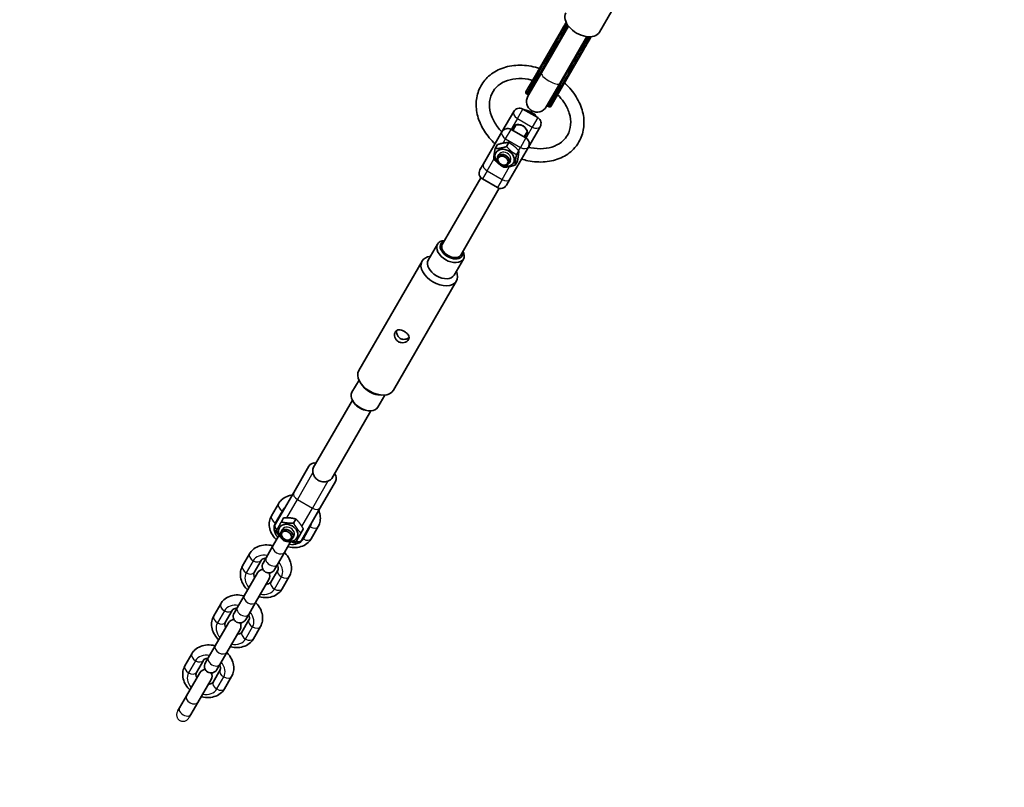
# Model space of a CAD drawing. Units: millimetres. Extents: x -3679 to 3881, y -3607 to 3952.
# Drawn here: x -1157 to -415, y -1847 to -1269 of the extents above; entities that cross this region are included whole.
import ezdxf

# ---------------------------------------------------------------- set-up
doc = ezdxf.new("R2010")
doc.units = ezdxf.units.MM
doc.layers.add('Widoczne (ISO)', color=7, linetype='Continuous', lineweight=35)
doc.layers.add('Widoczne wąskie (ISO)', color=7, linetype='Continuous', lineweight=25)

msp = doc.modelspace()

# ---------------------------------------------------------------- linework, layer by layer
at = {"layer": 'Widoczne (ISO)'}
for p, q in [((-720.13, -1278.79), (-710.82, -1262.66)), ((-743.43, -1274.14), (-763.78, -1309.38)), ((-750.41, -1280.57), (-765.15, -1306.11)), ((-750.33, -1280.43), (-750.33, -1280.44)), ((-729.58, -1282.14), (-749.92, -1317.38)), ((-746.4, -1316.94), (-731.66, -1291.4)), ((-731.58, -1291.26), (-731.58, -1291.26)), ((-766.52, -1308.48), (-775.36, -1323.78)), ((-763.78, -1309.38), (-773.91, -1326.93)), ((-766.38, -1308.24), (-766.38, -1308.23)), ((-760.05, -1334.93), (-749.92, -1317.38)), ((-756.61, -1334.61), (-747.77, -1319.31)), ((-747.63, -1319.06), (-747.63, -1319.07)), ((-774.99, -1325.15), (-774.08, -1325.68)), ((-784.6, -1338.45), (-793.43, -1353.75)), ((-766.52, -1343.12), (-777.77, -1336.62)), ((-769.02, -1341.68), (-768.5, -1340.79)), ((-758.88, -1334.45), (-757.97, -1334.98)), ((-783.02, -1348.71), (-785.31, -1352.67)), ((-807.4, -1377.94), (-793.43, -1353.75)), ((-775.35, -1358.42), (-786.6, -1351.92)), ((-774.36, -1353.71), (-776.64, -1357.67)), ((-764.69, -1349.95), (-773.52, -1365.25)), ((-796.8, -1363.41), (-798.53, -1366.42)), ((-788.25, -1361.87), (-789.98, -1364.87)), ((-795.78, -1370.82), (-796.76, -1372.5)), ((-787.48, -1389.44), (-773.52, -1365.25)), ((-780.78, -1368.08), (-782.51, -1371.09)), ((-807.4, -1377.94), (-809.99, -1382.42)), ((-787.12, -1375.82), (-788.1, -1377.5)), ((-781.85, -1375.85), (-783.59, -1378.86)), ((-809.34, -1388.3), (-838.37, -1438.58)), ((-796.9, -1395.75), (-808.16, -1389.25)), ((-790.07, -1393.92), (-787.48, -1389.44)), ((-795.49, -1396.3), (-824.52, -1446.58)), ((-841.96, -1438.3), (-848.95, -1450.4)), ((-853.65, -1451.04), (-901.18, -1533.37)), ((-822.48, -1449.55), (-829.46, -1461.65)), ((-827.67, -1466.04), (-875.2, -1548.37)), ((-901.06, -1540.67), (-906.37, -1549.87)), ((-898.21, -1545.11), (-899.61, -1543.16)), ((-935.47, -1606.76), (-906.05, -1555.81)), ((-881.58, -1551.92), (-886.89, -1561.12)), ((-886.85, -1551.66), (-884.47, -1551.9)), ((-921.61, -1614.76), (-892.2, -1563.81)), ((-904.45, -1558.25), (-905.19, -1557.21)), ((-895.11, -1563.64), (-893.84, -1563.76)), ((-938.78, -1605.5), (-950.2, -1625.27)), ((-930.28, -1636.77), (-918.86, -1617)), ((-964.16, -1649.46), (-950.2, -1625.27)), ((-961.72, -1633.73), (-966.96, -1642.8)), ((-944.25, -1660.96), (-930.28, -1636.77)), ((-957.82, -1644.39), (-959.56, -1647.39)), ((-948.57, -1645.26), (-950.3, -1648.27)), ((-958.75, -1653.09), (-959.73, -1654.77)), ((-943.04, -1652.78), (-944.77, -1655.78)), ((-937.08, -1660.05), (-931.84, -1650.98)), ((-961.28, -1657.47), (-965.84, -1665.37)), ((-961.87, -1656.56), (-962.33, -1656.29)), ((-950.09, -1658.09), (-951.07, -1659.77)), ((-946.77, -1659.42), (-948.5, -1662.43)), ((-971.08, -1674.44), (-965.84, -1665.37)), ((-952.62, -1662.46), (-957.18, -1670.37)), ((-951.08, -1662.79), (-951.57, -1662.51)), ((-983.45, -1671.37), (-988.69, -1680.44)), ((-971.08, -1674.44), (-973.34, -1678.36)), ((-962.42, -1679.44), (-957.18, -1670.37)), ((-974.79, -1676.37), (-980.03, -1685.44)), ((-962.42, -1679.44), (-964.68, -1683.36)), ((-977.58, -1685.7), (-987.57, -1703)), ((-967.47, -1692.69), (-962.23, -1683.62)), ((-958.81, -1697.69), (-953.57, -1688.62)), ((-968.92, -1690.7), (-978.91, -1708)), ((-992.81, -1712.07), (-987.57, -1703)), ((-1005.18, -1709), (-1010.42, -1718.08)), ((-992.81, -1712.07), (-995.07, -1715.99)), ((-984.15, -1717.07), (-978.91, -1708)), ((-996.52, -1714), (-1001.76, -1723.08)), ((-984.15, -1717.07), (-986.41, -1720.99)), ((-999.31, -1723.34), (-1009.3, -1740.64)), ((-989.2, -1730.33), (-983.96, -1721.25)), ((-980.54, -1735.33), (-975.3, -1726.25)), ((-990.65, -1728.34), (-1000.64, -1745.64)), ((-1014.54, -1749.71), (-1009.3, -1740.64)), ((-1026.91, -1746.64), (-1032.15, -1755.71)), ((-1005.88, -1754.71), (-1000.64, -1745.64)), ((-1018.25, -1751.64), (-1023.49, -1760.71)), ((-1014.54, -1749.71), (-1016.8, -1753.63)), ((-1005.88, -1754.71), (-1008.14, -1758.63)), ((-1021.04, -1760.97), (-1031.03, -1778.27)), ((-1010.93, -1767.96), (-1005.69, -1758.89)), ((-1002.27, -1772.96), (-997.03, -1763.89)), ((-1012.38, -1765.97), (-1022.37, -1783.27)), ((-1036.27, -1787.35), (-1031.03, -1778.27)), ((-1027.61, -1792.35), (-1022.37, -1783.27)), ((-1036.27, -1787.35), (-1037.51, -1789.49)), ((-1027.61, -1792.35), (-1028.85, -1794.49))]:
    msp.add_line(p, q, dxfattribs=at)
msp.add_circle((101.1, 172.63), 3779.68, dxfattribs=at)
for centre, radius, start, end in [((-774.49, -1324.28), 1, 150, 240), ((-766.98, -1330.93), 8, 150, 330), ((-773.58, -1324.81), 1, 240, 290.8018), ((-758.38, -1333.58), 1, 189.1982, 240), ((-780.27, -1340.95), 5, 60, 150), ((-757.47, -1334.11), 1, 240, 330), ((-769.02, -1347.45), 5, 330, 60), ((-789.1, -1356.25), 5, 60, 150), ((-777.85, -1362.75), 5, 330, 60), ((-805.66, -1384.92), 5, 150, 240), ((-794.4, -1391.42), 5, 240, 330), ((-934.45, -1608), 5, 77.4576, 150), ((-923.19, -1614.5), 5, 330, 42.5424), ((-959.83, -1651.96), 5, 150, 240), ((-948.58, -1658.46), 5, 240, 330), ((-969.01, -1680.86), 5, 150, 330), ((-973.25, -1688.2), 5, 91.99469, 150), ((-973.25, -1688.2), 5, 330, 28.00531), ((-990.74, -1718.49), 5, 150, 330), ((-994.98, -1725.84), 5, 91.99469, 150), ((-994.98, -1725.84), 5, 330, 28.00531), ((-1012.47, -1756.13), 5, 150, 330), ((-1016.71, -1763.47), 5, 91.99469, 150), ((-1016.71, -1763.47), 5, 330, 28.00531)]:
    msp.add_arc(centre, radius, start, end, dxfattribs=at)
for centre, major_axis, ratio, start_param, end_param in [((-732.69, -1271.54), (-12.56, 7.25), 0.630676, 0, 3.141593), ((-758.73, -1302.55), (-11.01, -25.46), 0.07307, 3.693232, 3.703811), ((-746.53, -1309.6), (16.55, 22.27), 0.073099, 5.720972, 5.731548), ((-758.83, -1302.27), (14.58, 22.79), 0.12318, 1.913732, 1.924577), ((-746.23, -1309.54), (-12.45, -24.02), 0.123177, 1.217016, 1.227861), ((-832.22, -1443.93), (-9.74, 5.63), 0.630676, 5.503466, 10.204497), ((-831.44, -1442.58), (8.01, -4.63), 0.630676, 2.615677, 6.809101), ((-831.44, -1442.58), (6.93, -4), 0.630676, 3.141593, 6.283185), ((-840.66, -1458.54), (12.99, -7.5), 0.630676, 2.418858, 7.00592), ((-839.2, -1456.02), (9.74, -5.62), 0.630676, 3.141593, 6.283185), ((-888.19, -1540.87), (12.99, -7.5), 0.630676, 3.141593, 6.283185), ((-889.65, -1543.39), (-9.74, 5.63), 0.630676, 0.948733, 2.192859), ((-896.63, -1555.49), (9.74, -5.63), 0.630676, 3.141593, 6.283185), ((-897.41, -1556.83), (8.01, -4.62), 0.630676, 4.090326, 5.334452)]:
    msp.add_ellipse(centre, major_axis=major_axis, ratio=ratio, start_param=start_param, end_param=end_param, dxfattribs=at)
for centre, major_axis in [((-791.45, -1373.32), (-6.63, 3.83)), ((-792.43, -1375), (-4.33, 2.5)), ((-792.72, -1375.5), (-3.53, 2.04)), ((-954.42, -1655.59), (-6.63, 3.83)), ((-955.4, -1657.27), (-4.33, 2.5)), ((-955.69, -1657.78), (-3.53, 2.04))]:
    msp.add_ellipse(centre, major_axis=major_axis, ratio=0.776046, dxfattribs=at)
for points, knots in [([(-766.38, -1308.23), (-764.93, -1305.73), (-763.48, -1303.23), (-760.58, -1298.22), (-759.13, -1295.72), (-756.23, -1290.72), (-754.78, -1288.22), (-751.88, -1283.22), (-750.43, -1280.71), (-747.68, -1275.96), (-746.38, -1273.72), (-745.08, -1271.47)], [0, 0, 0, 0, 0.920617, 0.920617, 1.841235, 1.841235, 2.761852, 2.761852, 3.682469, 3.682469, 4.509896, 4.509896, 4.509896, 4.509896]), ([(-745.09, -1271.43), (-745.23, -1271.67), (-745.37, -1271.9), (-746.31, -1273.52), (-747.12, -1274.91), (-748.72, -1277.67), (-749.52, -1279.05), (-750.33, -1280.43)], [3.233622, 3.233622, 3.233622, 3.233622, 3.392052, 3.392052, 4.31269, 4.31269, 5.233329, 5.233329, 5.233329, 5.233329]), ([(-726.44, -1282.23), (-727.73, -1284.48), (-729.03, -1286.73), (-731.77, -1291.49), (-733.21, -1294), (-736.09, -1299.01), (-737.53, -1301.51), (-740.42, -1306.53), (-741.86, -1309.03), (-744.74, -1314.04), (-746.18, -1316.55), (-747.63, -1319.06)], [0.723433, 0.723433, 0.723433, 0.723433, 1.55086, 1.55086, 2.471477, 2.471477, 3.392094, 3.392094, 4.312712, 4.312712, 5.233329, 5.233329, 5.233329, 5.233329]), ([(-731.58, -1291.26), (-730.78, -1289.87), (-729.99, -1288.49), (-728.4, -1285.71), (-727.6, -1284.33), (-726.67, -1282.7), (-726.53, -1282.46), (-726.39, -1282.22)], [0, 0, 0, 0, 0.920639, 0.920639, 1.841277, 1.841277, 1.999707, 1.999707, 1.999707, 1.999707]), ([(-765.15, -1306.11), (-766.18, -1305.77), (-767.23, -1305.47), (-772.63, -1304.08), (-777.07, -1303.56), (-785.65, -1303.84), (-789.79, -1304.62), (-797.28, -1307.44), (-800.64, -1309.43), (-806.18, -1314.38), (-808.39, -1317.29), (-811.53, -1323.7), (-812.46, -1327.19), (-813.06, -1334.48), (-812.68, -1338.29), (-810.63, -1345.93), (-808.91, -1349.74), (-804.44, -1356.74), (-801.74, -1359.93), (-798.65, -1362.78)], [1.83503, 1.83503, 1.83503, 1.83503, 1.914836, 1.914836, 2.246229, 2.246229, 2.574102, 2.574102, 2.891805, 2.891805, 3.195295, 3.195295, 3.493839, 3.493839, 3.801672, 3.801672, 4.123052, 4.123052, 4.431195, 4.431195, 4.431195, 4.431195]), ([(-770.29, -1315.01), (-770.59, -1314.93), (-770.88, -1314.85), (-774.4, -1313.99), (-777.62, -1313.62), (-783.76, -1313.75), (-786.67, -1314.25), (-791.96, -1316.03), (-794.31, -1317.33), (-798.34, -1320.67), (-799.96, -1322.74), (-802.23, -1327.54), (-802.85, -1330.29), (-802.86, -1336), (-802.33, -1338.92), (-800.22, -1344.63), (-798.71, -1347.4), (-795.77, -1351.34), (-794.68, -1352.63), (-793.49, -1353.85)], [1.899464, 1.899464, 1.899464, 1.899464, 1.927663, 1.927663, 2.233509, 2.233509, 2.541931, 2.541931, 2.860634, 2.860634, 3.203858, 3.203858, 3.561866, 3.561866, 3.892896, 3.892896, 4.205087, 4.205087, 4.362258, 4.362258, 4.362258, 4.362258]), ([(-735.46, -1361.34), (-733.7, -1358.28), (-732.53, -1354.88), (-731.47, -1347.71), (-731.61, -1343.94), (-733.18, -1336.32), (-734.66, -1332.47), (-738.84, -1325.11), (-741.57, -1321.6), (-745.29, -1317.95), (-745.84, -1317.44), (-746.41, -1316.93)], [0, 0, 0, 0, 0.298283, 0.298283, 0.603735, 0.603735, 0.922944, 0.922944, 1.251319, 1.251319, 1.306563, 1.306563, 1.306563, 1.306563]), ([(-744.12, -1356.34), (-742.77, -1353.99), (-741.95, -1351.33), (-741.54, -1345.71), (-741.88, -1342.78), (-743.64, -1337.03), (-745, -1334.22), (-748.15, -1329.54), (-749.74, -1327.62), (-751.54, -1325.83)], [0, 0, 0, 0, 0.358965, 0.358965, 0.695225, 0.695225, 1.009442, 1.009442, 1.242128, 1.242128, 1.242128, 1.242128]), ([(-785.14, -1350.38), (-784.89, -1349.95), (-784.55, -1349.58), (-783.71, -1348.98), (-783.22, -1348.75), (-782.14, -1348.47), (-781.57, -1348.42), (-780.38, -1348.48), (-779.77, -1348.59), (-778.58, -1348.97), (-778, -1349.24), (-776.92, -1349.91), (-776.42, -1350.31), (-775.56, -1351.2), (-775.2, -1351.69), (-774.65, -1352.7), (-774.46, -1353.23), (-774.26, -1354.26), (-774.25, -1354.78), (-774.41, -1355.66), (-774.55, -1356.04), (-774.75, -1356.38)], [1.570796, 1.570796, 1.570796, 1.570796, 1.91021, 1.91021, 2.239857, 2.239857, 2.557647, 2.557647, 2.870802, 2.870802, 3.182893, 3.182893, 3.49487, 3.49487, 3.807084, 3.807084, 4.120935, 4.120935, 4.440848, 4.440848, 4.712389, 4.712389, 4.712389, 4.712389]), ([(-773.57, -1365.35), (-772.94, -1365.51), (-772.31, -1365.65), (-768.46, -1366.42), (-765.27, -1366.63), (-759.24, -1366.21), (-756.41, -1365.56), (-751.32, -1363.5), (-749.08, -1362.07), (-746.02, -1359.14), (-744.97, -1357.8), (-744.12, -1356.34)], [5.06252, 5.06252, 5.06252, 5.06252, 5.122784, 5.122784, 5.42882, 5.42882, 5.738263, 5.738263, 6.060185, 6.060185, 6.283185, 6.283185, 6.283185, 6.283185]), ([(-778.73, -1374.28), (-777.14, -1374.78), (-775.52, -1375.2), (-769.53, -1376.43), (-765.11, -1376.72), (-756.66, -1375.97), (-752.62, -1374.96), (-745.43, -1371.72), (-742.25, -1369.53), (-738.02, -1365.18), (-736.61, -1363.33), (-735.46, -1361.34)], [4.993583, 4.993583, 4.993583, 4.993583, 5.116035, 5.116035, 5.44711, 5.44711, 5.773735, 5.773735, 6.088877, 6.088877, 6.283185, 6.283185, 6.283185, 6.283185]), ([(-873.77, -1504.4), (-873.49, -1503.91), (-873.08, -1503.5), (-872.09, -1502.96), (-871.51, -1502.84), (-870.33, -1502.82), (-869.65, -1502.93), (-868.27, -1503.35), (-867.56, -1503.67), (-866.29, -1504.4), (-865.66, -1504.86), (-864.6, -1505.84), (-864.17, -1506.38), (-863.59, -1507.41), (-863.41, -1507.98), (-863.38, -1509.1), (-863.53, -1509.66), (-864.1, -1510.64), (-864.55, -1511.12), (-865.67, -1511.9), (-866.35, -1512.19), (-867.71, -1512.52), (-868.49, -1512.58), (-870.01, -1512.39), (-870.75, -1512.13), (-872.02, -1511.4), (-872.61, -1510.88), (-873.54, -1509.66), (-873.88, -1508.96), (-874.27, -1507.62), (-874.36, -1506.89), (-874.25, -1505.52), (-874.06, -1504.89), (-873.77, -1504.4)], [0, 0, 0, 0, 0.21914, 0.21914, 0.438279, 0.438279, 0.657234, 0.657234, 0.87619, 0.87619, 1.095145, 1.095145, 1.3141, 1.3141, 1.53324, 1.53324, 1.752379, 1.752379, 1.971519, 1.971519, 2.190659, 2.190659, 2.409614, 2.409614, 2.628569, 2.628569, 2.847524, 2.847524, 3.066479, 3.066479, 3.285619, 3.285619, 3.504759, 3.504759, 3.504759, 3.504759]), ([(-872.71, -1503.3), (-872.72, -1503.37), (-872.73, -1503.43), (-872.81, -1504.22), (-872.75, -1504.99), (-872.4, -1506.4), (-872.09, -1507.13), (-871.2, -1508.4), (-870.61, -1508.94), (-869.33, -1509.68), (-868.57, -1509.92), (-867.02, -1510.06), (-866.23, -1509.96), (-864.84, -1509.56), (-864.14, -1509.22), (-863.5, -1508.76), (-863.45, -1508.72), (-863.39, -1508.68)], [0.201983, 0.201983, 0.201983, 0.201983, 0.222541, 0.222541, 0.445082, 0.445082, 0.666698, 0.666698, 0.888314, 0.888314, 1.10993, 1.10993, 1.331545, 1.331545, 1.554086, 1.554086, 1.574645, 1.574645, 1.574645, 1.574645]), ([(-935.77, -1610.29), (-935.91, -1609.61), (-935.97, -1608.98), (-935.9, -1607.85), (-935.77, -1607.35), (-935.52, -1606.85), (-935.49, -1606.8), (-935.47, -1606.76)], [-0.9995165, -0.9995165, -0.9995165, -0.9995165, -0.7601238, -0.7601238, -0.5265548, -0.5265548, -0.5001032, -0.5001032, -0.5001032, -0.5001032]), ([(-924.52, -1616.79), (-924.89, -1616.92), (-925.28, -1617.02), (-926.58, -1617.28), (-927.64, -1617.33), (-929.74, -1617.03), (-930.77, -1616.67), (-932.54, -1615.65), (-933.37, -1614.93), (-934.68, -1613.27), (-935.16, -1612.32), (-935.6, -1611.06), (-935.7, -1610.68), (-935.77, -1610.29)], [1.702639, 1.702639, 1.702639, 1.702639, 1.832832, 1.832832, 2.138562, 2.138562, 2.444292, 2.444292, 2.750022, 2.750022, 3.055752, 3.055752, 3.185946, 3.185946, 3.185946, 3.185946]), ([(-921.61, -1614.76), (-921.85, -1615.17), (-922.18, -1615.53), (-923.12, -1616.23), (-923.76, -1616.53), (-924.52, -1616.79)], [-0.5001032, -0.5001032, -0.5001032, -0.5001032, -0.2748181, -0.2748181, 0, 0, 0, 0]), ([(-951.32, -1627.21), (-952.66, -1627.37), (-953.98, -1627.7), (-956.75, -1628.81), (-958.17, -1629.68), (-960.3, -1631.65), (-961.09, -1632.64), (-961.72, -1633.73)], [3.9088719, 3.9088719, 3.9088719, 3.9088719, 4.1655489, 4.1655489, 4.4759174, 4.4759174, 4.712389, 4.712389, 4.712389, 4.712389]), ([(-966.96, -1642.8), (-967.69, -1644.07), (-968.2, -1645.48), (-968.71, -1648.41), (-968.71, -1649.94), (-968.21, -1653.05), (-967.68, -1654.62), (-966.12, -1657.67), (-965.07, -1659.13), (-963.65, -1660.61), (-963.48, -1660.79), (-963.3, -1660.96)], [4.712389, 4.712389, 4.712389, 4.712389, 4.988325, 4.988325, 5.274846, 5.274846, 5.586678, 5.586678, 5.922865, 5.922865, 5.969547, 5.969547, 5.969547, 5.969547]), ([(-931.84, -1650.98), (-931.11, -1649.71), (-930.61, -1648.31), (-930.09, -1645.38), (-930.1, -1643.85), (-930.54, -1641.1), (-930.9, -1639.88), (-931.4, -1638.71)], [1.5707963, 1.5707963, 1.5707963, 1.5707963, 1.8467322, 1.8467322, 2.1332533, 2.1332533, 2.3743134, 2.3743134, 2.3743134, 2.3743134]), ([(-954.64, -1665.96), (-954.51, -1666), (-954.38, -1666.03), (-952.45, -1666.54), (-950.59, -1666.75), (-946.97, -1666.6), (-945.21, -1666.24), (-942.05, -1664.97), (-940.63, -1664.1), (-938.51, -1662.13), (-937.71, -1661.14), (-937.08, -1660.05)], [6.596823, 6.596823, 6.596823, 6.596823, 6.621909, 6.621909, 6.970429, 6.970429, 7.307142, 7.307142, 7.61751, 7.61751, 7.853982, 7.853982, 7.853982, 7.853982]), ([(-965.9, -1665.46), (-966.03, -1665.42), (-966.16, -1665.39), (-968.09, -1664.88), (-969.95, -1664.67), (-973.56, -1664.82), (-975.32, -1665.18), (-978.48, -1666.45), (-979.9, -1667.32), (-982.03, -1669.29), (-982.82, -1670.28), (-983.45, -1671.37)], [3.455231, 3.455231, 3.455231, 3.455231, 3.480317, 3.480317, 3.828836, 3.828836, 4.165549, 4.165549, 4.475917, 4.475917, 4.712389, 4.712389, 4.712389, 4.712389]), ([(-971.25, -1674.73), (-971.44, -1674.74), (-971.62, -1674.75), (-972.36, -1674.83), (-972.86, -1674.96), (-973.72, -1675.32), (-974.07, -1675.55), (-974.52, -1675.97), (-974.67, -1676.16), (-974.79, -1676.37)], [3.8137006, 3.8137006, 3.8137006, 3.8137006, 3.8981779, 3.8981779, 4.1710988, 4.1710988, 4.4807746, 4.4807746, 4.712389, 4.712389, 4.712389, 4.712389]), ([(-953.57, -1688.62), (-952.84, -1687.35), (-952.34, -1685.95), (-951.82, -1683.01), (-951.83, -1681.48), (-952.32, -1678.37), (-952.86, -1676.8), (-954.41, -1673.75), (-955.47, -1672.29), (-956.88, -1670.81), (-957.06, -1670.64), (-957.24, -1670.46)], [1.570796, 1.570796, 1.570796, 1.570796, 1.846732, 1.846732, 2.133253, 2.133253, 2.445085, 2.445085, 2.781273, 2.781273, 2.827955, 2.827955, 2.827955, 2.827955]), ([(-988.69, -1680.44), (-989.42, -1681.71), (-989.93, -1683.11), (-990.44, -1686.04), (-990.44, -1687.58), (-989.94, -1690.68), (-989.41, -1692.26), (-987.85, -1695.3), (-986.8, -1696.77), (-985.38, -1698.25), (-985.21, -1698.42), (-985.03, -1698.6)], [4.712389, 4.712389, 4.712389, 4.712389, 4.988325, 4.988325, 5.274846, 5.274846, 5.586678, 5.586678, 5.922865, 5.922865, 5.969547, 5.969547, 5.969547, 5.969547]), ([(-962.23, -1683.62), (-962.07, -1683.34), (-961.96, -1683.03), (-961.85, -1682.14), (-961.9, -1681.49), (-962.25, -1680.43), (-962.4, -1680.08), (-962.59, -1679.73)], [1.5707963, 1.5707963, 1.5707963, 1.5707963, 1.8849556, 1.8849556, 2.2911722, 2.2911722, 2.4694847, 2.4694847, 2.4694847, 2.4694847]), ([(-980.03, -1685.44), (-980.19, -1685.72), (-980.3, -1686.03), (-980.41, -1686.92), (-980.37, -1687.56), (-980.01, -1688.63), (-979.86, -1688.97), (-979.67, -1689.32)], [4.712389, 4.712389, 4.712389, 4.712389, 5.0265482, 5.0265482, 5.4327649, 5.4327649, 5.6110773, 5.6110773, 5.6110773, 5.6110773]), ([(-971.01, -1694.32), (-970.82, -1694.32), (-970.64, -1694.3), (-969.9, -1694.22), (-969.41, -1694.09), (-968.54, -1693.74), (-968.19, -1693.51), (-967.74, -1693.08), (-967.59, -1692.89), (-967.47, -1692.69)], [6.9552933, 6.9552933, 6.9552933, 6.9552933, 7.0397705, 7.0397705, 7.3126914, 7.3126914, 7.6223673, 7.6223673, 7.8539816, 7.8539816, 7.8539816, 7.8539816]), ([(-987.63, -1703.1), (-987.75, -1703.06), (-987.88, -1703.03), (-989.82, -1702.52), (-991.68, -1702.3), (-995.29, -1702.46), (-997.05, -1702.82), (-1000.21, -1704.08), (-1001.63, -1704.96), (-1003.76, -1706.92), (-1004.55, -1707.91), (-1005.18, -1709)], [3.455231, 3.455231, 3.455231, 3.455231, 3.480317, 3.480317, 3.828836, 3.828836, 4.165549, 4.165549, 4.475917, 4.475917, 4.712389, 4.712389, 4.712389, 4.712389]), ([(-976.37, -1703.6), (-976.24, -1703.63), (-976.11, -1703.67), (-974.18, -1704.18), (-972.32, -1704.39), (-968.7, -1704.23), (-966.94, -1703.88), (-963.78, -1702.61), (-962.36, -1701.74), (-960.24, -1699.77), (-959.44, -1698.78), (-958.81, -1697.69)], [6.596823, 6.596823, 6.596823, 6.596823, 6.621909, 6.621909, 6.970429, 6.970429, 7.307142, 7.307142, 7.61751, 7.61751, 7.853982, 7.853982, 7.853982, 7.853982]), ([(-992.98, -1712.37), (-993.17, -1712.38), (-993.35, -1712.39), (-994.09, -1712.47), (-994.59, -1712.6), (-995.45, -1712.95), (-995.8, -1713.19), (-996.25, -1713.61), (-996.4, -1713.8), (-996.52, -1714)], [3.8137006, 3.8137006, 3.8137006, 3.8137006, 3.8981779, 3.8981779, 4.1710988, 4.1710988, 4.4807746, 4.4807746, 4.712389, 4.712389, 4.712389, 4.712389]), ([(-975.3, -1726.25), (-974.57, -1724.98), (-974.07, -1723.58), (-973.55, -1720.65), (-973.56, -1719.12), (-974.05, -1716.01), (-974.59, -1714.44), (-976.14, -1711.39), (-977.2, -1709.93), (-978.61, -1708.45), (-978.79, -1708.27), (-978.97, -1708.1)], [1.570796, 1.570796, 1.570796, 1.570796, 1.846732, 1.846732, 2.133253, 2.133253, 2.445085, 2.445085, 2.781273, 2.781273, 2.827955, 2.827955, 2.827955, 2.827955]), ([(-1010.42, -1718.08), (-1011.15, -1719.35), (-1011.66, -1720.75), (-1012.17, -1723.68), (-1012.17, -1725.21), (-1011.67, -1728.32), (-1011.14, -1729.89), (-1009.58, -1732.94), (-1008.52, -1734.4), (-1007.11, -1735.88), (-1006.94, -1736.06), (-1006.76, -1736.23)], [4.712389, 4.712389, 4.712389, 4.712389, 4.988325, 4.988325, 5.274846, 5.274846, 5.586678, 5.586678, 5.922865, 5.922865, 5.969547, 5.969547, 5.969547, 5.969547]), ([(-983.96, -1721.25), (-983.8, -1720.98), (-983.69, -1720.66), (-983.58, -1719.77), (-983.63, -1719.13), (-983.98, -1718.06), (-984.13, -1717.72), (-984.32, -1717.37)], [1.5707963, 1.5707963, 1.5707963, 1.5707963, 1.8849556, 1.8849556, 2.2911722, 2.2911722, 2.4694847, 2.4694847, 2.4694847, 2.4694847]), ([(-1001.76, -1723.08), (-1001.92, -1723.35), (-1002.03, -1723.67), (-1002.14, -1724.56), (-1002.1, -1725.2), (-1001.74, -1726.27), (-1001.59, -1726.61), (-1001.4, -1726.96)], [4.712389, 4.712389, 4.712389, 4.712389, 5.0265482, 5.0265482, 5.4327649, 5.4327649, 5.6110773, 5.6110773, 5.6110773, 5.6110773]), ([(-992.74, -1731.96), (-992.55, -1731.95), (-992.37, -1731.94), (-991.63, -1731.86), (-991.14, -1731.73), (-990.27, -1731.38), (-989.92, -1731.14), (-989.47, -1730.72), (-989.32, -1730.53), (-989.2, -1730.33)], [6.9552933, 6.9552933, 6.9552933, 6.9552933, 7.0397705, 7.0397705, 7.3126914, 7.3126914, 7.6223673, 7.6223673, 7.8539816, 7.8539816, 7.8539816, 7.8539816]), ([(-1009.36, -1740.73), (-1009.48, -1740.7), (-1009.61, -1740.66), (-1011.55, -1740.15), (-1013.41, -1739.94), (-1017.02, -1740.1), (-1018.78, -1740.45), (-1021.94, -1741.72), (-1023.36, -1742.59), (-1025.49, -1744.56), (-1026.28, -1745.55), (-1026.91, -1746.64)], [3.455231, 3.455231, 3.455231, 3.455231, 3.480317, 3.480317, 3.828836, 3.828836, 4.165549, 4.165549, 4.475917, 4.475917, 4.712389, 4.712389, 4.712389, 4.712389]), ([(-998.1, -1741.23), (-997.97, -1741.27), (-997.84, -1741.3), (-995.91, -1741.81), (-994.05, -1742.03), (-990.43, -1741.87), (-988.67, -1741.51), (-985.51, -1740.25), (-984.09, -1739.37), (-981.97, -1737.41), (-981.17, -1736.42), (-980.54, -1735.33)], [6.596823, 6.596823, 6.596823, 6.596823, 6.621909, 6.621909, 6.970429, 6.970429, 7.307142, 7.307142, 7.61751, 7.61751, 7.853982, 7.853982, 7.853982, 7.853982]), ([(-997.03, -1763.89), (-996.3, -1762.62), (-995.8, -1761.22), (-995.28, -1758.29), (-995.29, -1756.75), (-995.78, -1753.65), (-996.32, -1752.07), (-997.87, -1749.03), (-998.93, -1747.56), (-1000.34, -1746.08), (-1000.52, -1745.91), (-1000.69, -1745.73)], [1.570796, 1.570796, 1.570796, 1.570796, 1.846732, 1.846732, 2.133253, 2.133253, 2.445085, 2.445085, 2.781273, 2.781273, 2.827955, 2.827955, 2.827955, 2.827955]), ([(-1032.15, -1755.71), (-1032.88, -1756.98), (-1033.38, -1758.38), (-1033.9, -1761.32), (-1033.89, -1762.85), (-1033.4, -1765.96), (-1032.86, -1767.53), (-1031.31, -1770.58), (-1030.25, -1772.04), (-1028.84, -1773.52), (-1028.66, -1773.69), (-1028.49, -1773.87)], [4.712389, 4.712389, 4.712389, 4.712389, 4.988325, 4.988325, 5.274846, 5.274846, 5.586678, 5.586678, 5.922865, 5.922865, 5.969547, 5.969547, 5.969547, 5.969547]), ([(-1014.71, -1750.01), (-1014.9, -1750.01), (-1015.08, -1750.03), (-1015.82, -1750.11), (-1016.32, -1750.24), (-1017.18, -1750.59), (-1017.53, -1750.82), (-1017.98, -1751.25), (-1018.13, -1751.44), (-1018.25, -1751.64)], [3.8137006, 3.8137006, 3.8137006, 3.8137006, 3.8981779, 3.8981779, 4.1710988, 4.1710988, 4.4807746, 4.4807746, 4.712389, 4.712389, 4.712389, 4.712389]), ([(-1005.69, -1758.89), (-1005.53, -1758.61), (-1005.42, -1758.3), (-1005.31, -1757.41), (-1005.36, -1756.77), (-1005.71, -1755.7), (-1005.86, -1755.36), (-1006.05, -1755.01)], [1.5707963, 1.5707963, 1.5707963, 1.5707963, 1.8849556, 1.8849556, 2.2911722, 2.2911722, 2.4694847, 2.4694847, 2.4694847, 2.4694847]), ([(-1023.49, -1760.71), (-1023.65, -1760.99), (-1023.76, -1761.3), (-1023.87, -1762.19), (-1023.83, -1762.84), (-1023.47, -1763.9), (-1023.32, -1764.25), (-1023.13, -1764.6)], [4.712389, 4.712389, 4.712389, 4.712389, 5.0265482, 5.0265482, 5.4327649, 5.4327649, 5.6110773, 5.6110773, 5.6110773, 5.6110773]), ([(-1014.47, -1769.6), (-1014.28, -1769.59), (-1014.1, -1769.58), (-1013.36, -1769.5), (-1012.86, -1769.37), (-1012, -1769.01), (-1011.65, -1768.78), (-1011.2, -1768.36), (-1011.05, -1768.17), (-1010.93, -1767.96)], [6.9552933, 6.9552933, 6.9552933, 6.9552933, 7.0397705, 7.0397705, 7.3126914, 7.3126914, 7.6223673, 7.6223673, 7.8539816, 7.8539816, 7.8539816, 7.8539816]), ([(-1019.83, -1778.87), (-1019.7, -1778.91), (-1019.57, -1778.94), (-1017.63, -1779.45), (-1015.77, -1779.66), (-1012.16, -1779.51), (-1010.4, -1779.15), (-1007.24, -1777.88), (-1005.82, -1777.01), (-1003.69, -1775.04), (-1002.9, -1774.05), (-1002.27, -1772.96)], [6.596823, 6.596823, 6.596823, 6.596823, 6.621909, 6.621909, 6.970429, 6.970429, 7.307142, 7.307142, 7.61751, 7.61751, 7.853982, 7.853982, 7.853982, 7.853982])]:
    msp.add_open_spline(points, degree=3, knots=knots, dxfattribs=at)
for points, weights in [([(-772.74, -1338.43), (-774.72, -1337.57), (-777.19, -1336.96)], [1, 1.036038714, 1.00363879997]), ([(-768.5, -1340.79), (-770.66, -1339.33), (-772.74, -1338.43)], [1, 1.0379548493, 1]), ([(-767.81, -1342.38), (-768.12, -1341.59), (-768.5, -1340.79)], [1.01867758667, 1.01659202056, 1]), ([(-788.25, -1361.87), (-792.08, -1361.87), (-796.8, -1363.41)], [1, 1.15470053838, 1]), ([(-780.78, -1368.08), (-784.07, -1364.2), (-788.25, -1361.87)], [1, 1.15470053838, 1]), ([(-799.61, -1374.18), (-799.52, -1371.07), (-798.53, -1366.42)], [1, 1.15470053838, 1]), ([(-798.53, -1366.42), (-794.71, -1366.42), (-789.98, -1364.87)], [1, 1.15470053838, 1]), ([(-789.98, -1364.87), (-786.69, -1368.75), (-782.51, -1371.09)], [1, 1.15470053838, 1]), ([(-782.51, -1371.09), (-783.49, -1375.75), (-783.59, -1378.86)], [1, 1.15470053838, 1]), ([(-781.85, -1375.85), (-780.87, -1371.19), (-780.78, -1368.08)], [1, 1.15470053838, 1]), ([(-792.14, -1380.4), (-796.32, -1378.07), (-799.61, -1374.18)], [1, 1.15470053838, 1]), ([(-783.59, -1378.86), (-788.31, -1380.4), (-792.14, -1380.4)], [1, 1.15470053838, 1]), ([(-948.57, -1645.26), (-952.75, -1644.05), (-957.82, -1644.39)], [1, 1.15470053838, 1]), ([(-943.04, -1652.78), (-945.36, -1648.25), (-948.57, -1645.26)], [1, 1.15470053838, 1]), ([(-963.29, -1654.03), (-961.87, -1651.49), (-959.56, -1647.39)], [1, 1.15470053838, 1]), ([(-959.56, -1647.39), (-955.38, -1648.6), (-950.3, -1648.27)], [1, 1.15470053838, 1]), ([(-950.3, -1648.27), (-947.98, -1652.8), (-944.77, -1655.78)], [1, 1.15470053838, 1]), ([(-946.77, -1659.42), (-944.46, -1655.33), (-943.04, -1652.78)], [1, 1.15470053838, 1]), ([(-957.76, -1661.55), (-960.97, -1658.57), (-963.29, -1654.03)], [1, 1.15470053838, 1]), ([(-944.77, -1655.78), (-947.09, -1659.88), (-948.5, -1662.43)], [1, 1.15470053838, 1]), ([(-948.5, -1662.43), (-953.58, -1662.76), (-957.76, -1661.55)], [1, 1.15470053838, 1])]:
    msp.add_rational_spline(points, weights, degree=2, dxfattribs=at)
at = {"layer": 'Widoczne wąskie (ISO)'}
for p, q in [((-758.01, -1293.78), (-750.48, -1280.75)), ((-731.77, -1291.55), (-739.3, -1304.58)), ((-765.83, -1309.28), (-774.99, -1325.15)), ((-774.08, -1325.68), (-764.77, -1309.56)), ((-765.68, -1309.03), (-764.77, -1309.56)), ((-749.58, -1318.33), (-758.88, -1334.45)), ((-757.97, -1334.98), (-748.81, -1319.1)), ((-749.58, -1318.33), (-748.67, -1318.86)), ((-781.85, -1343.69), (-777.77, -1336.62)), ((-781.85, -1343.69), (-785.73, -1350.41)), ((-781.85, -1343.69), (-770.59, -1350.19)), ((-766.52, -1343.12), (-770.59, -1350.19)), ((-790.68, -1358.98), (-786.6, -1351.92)), ((-785.73, -1350.41), (-786.6, -1351.92)), ((-770.59, -1350.19), (-774.47, -1356.91)), ((-792.59, -1362.28), (-790.68, -1358.98)), ((-790.68, -1358.98), (-779.42, -1365.48)), ((-775.35, -1358.42), (-779.42, -1365.48)), ((-774.47, -1356.91), (-775.35, -1358.42)), ((-780.87, -1367.98), (-779.42, -1365.48)), ((-804.65, -1383.17), (-799.52, -1374.29)), ((-804.65, -1383.17), (-808.16, -1389.25)), ((-804.65, -1383.17), (-793.39, -1389.67)), ((-793.39, -1389.67), (-787.8, -1379.99)), ((-793.39, -1389.67), (-796.9, -1395.75)), ((-935.77, -1610.29), (-947.44, -1630.5)), ((-924.52, -1616.79), (-936.18, -1637)), ((-955.41, -1644.3), (-947.44, -1630.5)), ((-947.44, -1630.5), (-936.18, -1637)), ((-944.14, -1650.77), (-936.18, -1637)), ((-958.97, -1638.96), (-964.21, -1648.04)), ((-958.97, -1638.96), (-964.21, -1648.03)), ((-942.99, -1660.28), (-937.75, -1651.21)), ((-942.99, -1660.29), (-937.75, -1651.21)), ((-962.33, -1656.29), (-962.19, -1656.04)), ((-950.91, -1662.51), (-951.08, -1662.79)), ((-980.7, -1676.6), (-985.94, -1685.67)), ((-980.7, -1676.6), (-985.94, -1685.67)), ((-964.72, -1697.92), (-959.48, -1688.85)), ((-964.72, -1697.92), (-959.48, -1688.85)), ((-1002.43, -1714.23), (-1007.67, -1723.31)), ((-1002.43, -1714.23), (-1007.67, -1723.31)), ((-986.45, -1735.56), (-981.21, -1726.48)), ((-986.45, -1735.56), (-981.21, -1726.48)), ((-1024.16, -1751.87), (-1029.4, -1760.94)), ((-1024.16, -1751.87), (-1029.39, -1760.94)), ((-1008.18, -1773.19), (-1002.94, -1764.12)), ((-1008.18, -1773.19), (-1002.94, -1764.12))]:
    msp.add_line(p, q, dxfattribs=at)
for centre, major_axis, ratio, start_param, end_param in [((-730.78, -1268.22), (-117.76, -203.97), 0.038212, 4.759138, 4.934487), ((-741.09, -1283.99), (-8.66, 5), 0.847944, 0.224093, 0.234141), ((-749.54, -1281.07), (-0.866, 0.5), 0.847944, 0, 0.224093), ((-741.01, -1283.85), (-8.67, 4.98), 0.847944, 0.222546, 0.232576), ((-749.46, -1280.94), (-0.865, 0.502), 0.853627, 0, 0.226546), ((-749.47, -1280.94), (-0.865, 0.502), 0.853627, 0, 0.226601), ((-730.78, -1268.22), (-117.76, -203.97), 0.038212, 1.348699, 1.524048), ((-739.28, -1285.04), (8.66, -5), 0.847944, 6.049045, 6.059092), ((-732.52, -1290.9), (0.866, -0.5), 0.847944, 6.059092, 6.283185), ((-739.19, -1284.9), (8.65, -5.02), 0.847944, 6.050609, 6.060639), ((-732.45, -1290.77), (0.867, -0.498), 0.853627, 6.056584, 6.283185), ((-732.45, -1290.76), (0.867, -0.498), 0.853627, 6.05664, 6.283185), ((-765.65, -1308.98), (-0.866, 0.5), 0.345482, 0, 1.570796), ((-765.52, -1308.74), (-0.865, 0.501), 0.335312, 0, 1.571302), ((-765.51, -1308.73), (-0.865, 0.501), 0.335312, 0, 1.571287), ((-764.61, -1309.27), (-0.866, 0.5), 0.335312, 1.570796, 2.457455), ((-756.85, -1313.38), (6.93, -4), 0.301179, 3.141593, 6.283185), ((-764.15, -1308.47), (-0.87, 0.493), 0.335301, 1.567903, 2.460914), ((-749.41, -1318.04), (0.866, -0.5), 0.335312, 3.82573, 4.712389), ((-748.95, -1317.25), (0.862, -0.507), 0.335301, 3.822271, 4.715282), ((-748.64, -1318.81), (0.866, -0.5), 0.345482, 4.712389, 6.283185), ((-748.5, -1318.57), (0.867, -0.499), 0.335312, 4.711883, 6.283185), ((-748.49, -1318.56), (0.867, -0.499), 0.335312, 4.711898, 6.283185), ((-780.27, -1340.95), (-4.33, 2.5), 0.630676, 0, 1.570796), ((-780.1, -1353.66), (5.63, -3.25), 0.776046, 0, 3.141593), ((-789.1, -1356.25), (-4.33, 2.5), 0.630676, 0, 1.570796), ((-780.1, -1353.66), (-5.63, 3.25), 0.776046, 0, 0.353252), ((-779.94, -1353.38), (-5.2, 3), 0.776046, 0, 0.458388), ((-779.94, -1353.38), (5.2, -3), 0.776046, 5.824797, 6.283185), ((-769.02, -1347.45), (4.33, -2.5), 0.630676, 4.712389, 6.283185), ((-780.1, -1353.66), (5.63, -3.25), 0.776046, 5.929933, 6.283185), ((-791.45, -1373.32), (4.33, -2.5), 0.776046, 0, 3.141593), ((-777.85, -1362.75), (4.33, -2.5), 0.630676, 4.712389, 6.283185), ((-803.07, -1380.44), (-4.33, 2.5), 0.630676, 0, 1.570796), ((-791.81, -1386.94), (4.33, -2.5), 0.630676, 4.712389, 6.283185), ((-945.87, -1627.77), (-4.33, 2.5), 0.630676, 0, 1.570796), ((-957.39, -1636.23), (-4.33, 2.5), 0.630676, 0, 1.570796), ((-948.36, -1645.09), (-10.61, 6.12), 0.776046, 5.931559, 6.283185), ((-948.36, -1645.09), (-10.61, 6.13), 0.776046, 5.931337, 6.283185), ((-934.61, -1634.27), (4.33, -2.5), 0.630676, 4.712389, 6.283185), ((-962.63, -1645.3), (-4.33, 2.5), 0.630676, 0, 1.570796), ((-957.39, -1636.23), (-4.33, 2.5), 0.630676, 1.570796, 1.721263), ((-953.6, -1654.16), (-10.61, 6.13), 0.776046, 0, 1.150373), ((-953.6, -1654.16), (-10.61, 6.12), 0.776046, 0, 1.150337), ((-959.83, -1651.96), (-4.33, 2.5), 0.630676, 0, 1.167323), ((-962.63, -1645.3), (4.33, -2.5), 0.630676, 4.712389, 4.862856), ((-954.42, -1655.59), (4.33, -2.5), 0.776046, 0, 3.141593), ((-936.17, -1648.48), (4.33, -2.5), 0.630676, 4.561922, 4.712389), ((-948.36, -1645.09), (10.61, -6.12), 0.776046, 0, 0.351626), ((-948.36, -1645.09), (10.61, -6.13), 0.776046, 0, 0.351849), ((-936.17, -1648.48), (4.33, -2.5), 0.630676, 4.712389, 6.283185), ((-953.6, -1654.16), (10.61, -6.12), 0.776046, 5.132848, 6.283185), ((-953.6, -1654.16), (10.61, -6.13), 0.776046, 5.132812, 6.283185), ((-941.41, -1657.55), (4.33, -2.5), 0.630676, 4.561922, 4.712389), ((-941.41, -1657.55), (4.33, -2.5), 0.630676, 4.712389, 6.283185), ((-961.51, -1667.87), (4.33, -2.5), 0.630676, 3.141593, 6.283185), ((-948.58, -1658.46), (4.33, -2.5), 0.630676, 5.133911, 6.283185), ((-979.12, -1673.87), (-4.33, 2.5), 0.630676, 0, 1.570796), ((-970.09, -1682.72), (-10.61, 6.12), 0.776046, 5.132848, 6.283185), ((-970.09, -1682.72), (-10.61, 6.13), 0.776046, 5.132812, 6.283185), ((-966.75, -1676.94), (-4.33, 2.5), 0.630676, 0, 3.141593), ((-984.36, -1682.94), (-4.33, 2.5), 0.630676, 0, 1.570796), ((-979.12, -1673.87), (4.33, -2.5), 0.630676, 4.712389, 6.283185), ((-970.09, -1682.72), (10.61, -6.12), 0.776046, 0, 1.150337), ((-970.09, -1682.72), (10.61, -6.13), 0.776046, 0, 1.150373), ((-975.33, -1691.8), (-10.61, 6.12), 0.776046, 0, 1.150337), ((-975.33, -1691.8), (-10.61, 6.13), 0.776046, 0, 1.150373), ((-984.36, -1682.94), (4.33, -2.5), 0.630676, 4.712389, 6.283185), ((-957.9, -1686.12), (-4.33, 2.5), 0.630676, 0, 1.570796), ((-957.9, -1686.12), (4.33, -2.5), 0.630676, 4.712389, 6.283185), ((-963.14, -1695.19), (-4.33, 2.5), 0.630676, 0, 1.570796), ((-983.24, -1705.5), (4.33, -2.5), 0.630676, 3.141593, 6.283185), ((-975.33, -1691.8), (10.61, -6.12), 0.776046, 5.132848, 6.283185), ((-975.33, -1691.8), (10.61, -6.13), 0.776046, 5.132812, 6.283185), ((-963.14, -1695.19), (4.33, -2.5), 0.630676, 4.712389, 6.283185), ((-1000.85, -1711.5), (-4.33, 2.5), 0.630676, 0, 1.570796), ((-991.82, -1720.36), (-10.61, 6.12), 0.776046, 5.132848, 6.283185), ((-991.82, -1720.36), (-10.61, 6.13), 0.776046, 5.132812, 6.283185), ((-988.48, -1714.57), (-4.33, 2.5), 0.630676, 0, 3.141593), ((-1006.09, -1720.58), (-4.33, 2.5), 0.630676, 0, 1.570796), ((-1000.85, -1711.5), (4.33, -2.5), 0.630676, 4.712389, 6.283185), ((-991.82, -1720.36), (10.61, -6.12), 0.776046, 0, 1.150337), ((-991.82, -1720.36), (10.61, -6.13), 0.776046, 0, 1.150373), ((-997.06, -1729.43), (-10.61, 6.12), 0.776046, 0, 1.150337), ((-997.06, -1729.43), (-10.61, 6.13), 0.776046, 0, 1.150373), ((-1006.09, -1720.58), (4.33, -2.5), 0.630676, 4.712389, 6.283185), ((-979.63, -1723.75), (-4.33, 2.5), 0.630676, 0, 1.570796), ((-979.63, -1723.75), (4.33, -2.5), 0.630676, 4.712389, 6.283185), ((-984.87, -1732.83), (-4.33, 2.5), 0.630676, 0, 1.570796), ((-1004.97, -1743.14), (4.33, -2.5), 0.630676, 3.141593, 6.283185), ((-997.06, -1729.43), (10.61, -6.12), 0.776046, 5.132848, 6.283185), ((-997.06, -1729.43), (10.61, -6.13), 0.776046, 5.132812, 6.283185), ((-984.87, -1732.83), (4.33, -2.5), 0.630676, 4.712389, 6.283185), ((-1022.58, -1749.14), (-4.33, 2.5), 0.630676, 0, 1.570796), ((-1013.55, -1758), (-10.61, 6.12), 0.776046, 5.132848, 6.283185), ((-1013.55, -1758), (-10.61, 6.13), 0.776046, 5.132812, 6.283185), ((-1027.82, -1758.21), (-4.33, 2.5), 0.630676, 0, 1.570796), ((-1022.58, -1749.14), (4.33, -2.5), 0.630676, 4.712389, 6.283185), ((-1010.21, -1752.21), (-4.33, 2.5), 0.630676, 0, 3.141593), ((-1013.55, -1758), (10.61, -6.12), 0.776046, 0, 1.150337), ((-1013.55, -1758), (10.61, -6.13), 0.776046, 0, 1.150373), ((-1018.79, -1767.07), (-10.61, 6.12), 0.776046, 0, 1.150337), ((-1018.79, -1767.07), (-10.61, 6.13), 0.776046, 0, 1.150373), ((-1027.82, -1758.21), (4.33, -2.5), 0.630676, 4.712389, 6.283185), ((-1001.36, -1761.39), (-4.33, 2.5), 0.630676, 0, 1.570796), ((-1001.36, -1761.39), (4.33, -2.5), 0.630676, 4.712389, 6.283185), ((-1006.6, -1770.46), (-4.33, 2.5), 0.630676, 0, 1.570796), ((-1026.7, -1780.77), (4.33, -2.5), 0.630676, 3.141593, 6.283185), ((-1018.79, -1767.07), (10.61, -6.12), 0.776046, 5.132848, 6.283185), ((-1018.79, -1767.07), (10.61, -6.13), 0.776046, 5.132812, 6.283185), ((-1006.6, -1770.46), (4.33, -2.5), 0.630676, 4.712389, 6.283185), ((-1031.94, -1789.85), (-4.33, 2.5), 0.630676, 0, 3.141593)]:
    msp.add_ellipse(centre, major_axis=major_axis, ratio=ratio, start_param=start_param, end_param=end_param, dxfattribs=at)
for points, knots in [([(-765.68, -1309.02), (-761.56, -1301.91), (-757.44, -1294.8), (-750.39, -1282.63), (-747.46, -1277.57), (-744.53, -1272.52)], [0, 0, 0, 0, 2.616471, 2.616471, 4.478483, 4.478483, 4.478483, 4.478483]), ([(-750.48, -1280.75), (-750.47, -1280.73), (-750.46, -1280.71), (-750.43, -1280.66), (-750.42, -1280.64), (-750.4, -1280.62)], [-0.02920332, -0.02920332, -0.02920332, -0.02920332, -0.01460166, -0.01460166, 0, 0, 0, 0]), ([(-750.4, -1280.62), (-750.4, -1280.62), (-750.4, -1280.62), (-750.4, -1280.61), (-750.4, -1280.61), (-750.4, -1280.61)], [-0.001209615, -0.001209615, -0.001209615, -0.001209615, -0.000604807, -0.000604807, 0, 0, 0, 0]), ([(-727.62, -1282.28), (-730.54, -1287.34), (-733.45, -1292.41), (-740.46, -1304.6), (-744.56, -1311.73), (-748.66, -1318.85)], [0.754846, 0.754846, 0.754846, 0.754846, 2.616664, 2.616664, 5.233329, 5.233329, 5.233329, 5.233329]), ([(-731.7, -1291.42), (-731.71, -1291.44), (-731.72, -1291.46), (-731.75, -1291.5), (-731.76, -1291.53), (-731.77, -1291.55)], [-0.02920332, -0.02920332, -0.02920332, -0.02920332, -0.0152068, -0.0152068, 0, 0, 0, 0]), ([(-731.7, -1291.41), (-731.7, -1291.41), (-731.7, -1291.41), (-731.7, -1291.42), (-731.7, -1291.42), (-731.7, -1291.42)], [-0.001209615, -0.001209615, -0.001209615, -0.001209615, -0.000604807, -0.000604807, 0, 0, 0, 0]), ([(-765.83, -1309.28), (-765.8, -1309.24), (-765.78, -1309.19), (-765.73, -1309.11), (-765.71, -1309.07), (-765.68, -1309.03)], [0, 0, 0, 0, 0.0152068, 0.0152068, 0.02920332, 0.02920332, 0.02920332, 0.02920332]), ([(-765.68, -1309.03), (-765.68, -1309.03), (-765.68, -1309.03), (-765.68, -1309.03), (-765.68, -1309.02), (-765.68, -1309.02)], [0, 0, 0, 0, 0.000604807, 0.000604807, 0.001209615, 0.001209615, 0.001209615, 0.001209615]), ([(-764.32, -1308.76), (-764.39, -1308.9), (-764.47, -1309.03), (-764.62, -1309.29), (-764.7, -1309.43), (-764.77, -1309.56)], [-0.09726339, -0.09726339, -0.09726339, -0.09726339, -0.0486317, -0.0486317, 0, 0, 0, 0]), ([(-749.58, -1318.33), (-749.5, -1318.2), (-749.42, -1318.07), (-749.27, -1317.8), (-749.19, -1317.67), (-749.11, -1317.54)], [-0.09726339, -0.09726339, -0.09726339, -0.09726339, -0.0486317, -0.0486317, 0, 0, 0, 0]), ([(-748.67, -1318.86), (-748.69, -1318.9), (-748.71, -1318.94), (-748.76, -1319.02), (-748.79, -1319.06), (-748.81, -1319.1)], [0, 0, 0, 0, 0.01460166, 0.01460166, 0.02920332, 0.02920332, 0.02920332, 0.02920332]), ([(-748.66, -1318.85), (-748.66, -1318.85), (-748.66, -1318.85), (-748.66, -1318.85), (-748.67, -1318.86), (-748.67, -1318.86)], [0, 0, 0, 0, 0.000604807, 0.000604807, 0.001209615, 0.001209615, 0.001209615, 0.001209615]), ([(-1037.51, -1789.49), (-1037.69, -1789.82), (-1037.87, -1790.19), (-1038.15, -1790.97), (-1038.26, -1791.37), (-1038.36, -1792.07), (-1038.39, -1792.44), (-1038.36, -1793.17), (-1038.31, -1793.53), (-1038.16, -1794.16), (-1038.05, -1794.48), (-1037.77, -1795.1), (-1037.59, -1795.39), (-1037.23, -1795.88), (-1037.01, -1796.12), (-1036.53, -1796.55), (-1036.26, -1796.74), (-1036.01, -1796.89), (-1035.75, -1797.04), (-1035.45, -1797.18), (-1034.83, -1797.38), (-1034.51, -1797.45), (-1033.91, -1797.52), (-1033.57, -1797.52), (-1032.89, -1797.46), (-1032.56, -1797.4), (-1031.94, -1797.21), (-1031.6, -1797.08), (-1030.96, -1796.73), (-1030.65, -1796.53), (-1030.1, -1796.08), (-1029.8, -1795.79), (-1029.27, -1795.16), (-1029.03, -1794.82), (-1028.85, -1794.49)], [2.628604, 2.628604, 2.628604, 2.628604, 2.741935, 2.741935, 2.855267, 2.855267, 2.95568, 2.95568, 3.056094, 3.056094, 3.149353, 3.149353, 3.242611, 3.242611, 3.331941, 3.331941, 3.421271, 3.421271, 3.421271, 3.510601, 3.510601, 3.599931, 3.599931, 3.69319, 3.69319, 3.786449, 3.786449, 3.886862, 3.886862, 3.987276, 3.987276, 4.100607, 4.100607, 4.213939, 4.213939, 4.213939, 4.213939])]:
    msp.add_open_spline(points, degree=3, knots=knots, dxfattribs=at)
for points in [[(-750.4, -1280.61), (-748.63, -1277.56), (-746.85, -1274.51), (-745.08, -1271.46)], [(-726.43, -1282.23), (-728.19, -1285.29), (-729.94, -1288.35), (-731.7, -1291.41)]]:
    msp.add_open_spline(points, degree=3, dxfattribs=at)

doc.saveas('drawing.dxf')
